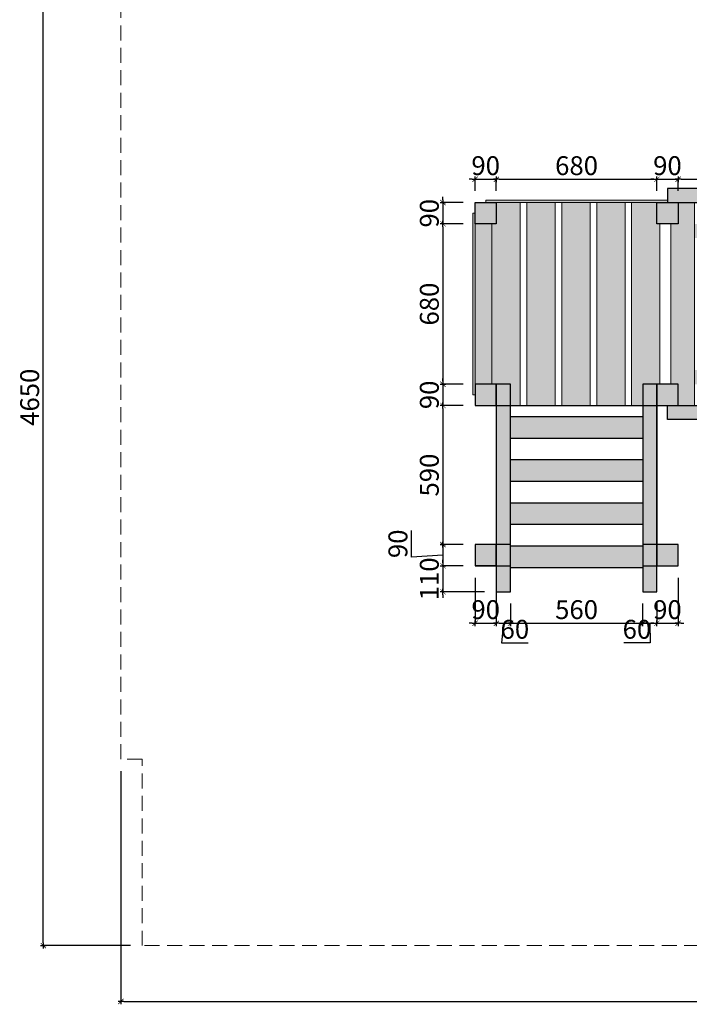
# Model space of a CAD drawing. Units: millimetres. Extents: x 1356 to 8017, y 1051 to 17271.
# Drawn here: x 1356 to 4192, y 8759 to 12934 of the extents above; entities that cross this region are included whole.
import ezdxf

# ---------------------------------------------------------------- set-up
doc = ezdxf.new("R2010")
doc.units = ezdxf.units.MM
doc.linetypes.add('DASHED2', pattern=[9.525, 6.35, -3.175])
for name, color, linetype, lineweight in [('belki', 12, 'Continuous', 30), ('deski', 74, 'Continuous', 20), ('plast', 130, 'Continuous', 20), ('strefa ochronna', 30, 'DASHED2', 20)]:
    doc.layers.add(name, color=color, linetype=linetype, lineweight=lineweight)
doc.layers.add('wym', color=1, linetype='Continuous')
doc.styles.add('tkd_txt0', font='simplex.shx', dxfattribs={"width": 0.75})
doc.dimstyles.new('tkd_1-25mm[mm]', dxfattribs={"dimtxt": 50, "dimasz": 12.5, "dimexe": 0, "dimexo": 50, "dimgap": 7.5, "dimtad": 1, "dimdec": 1, "dimrnd": 0.5, "dimtxsty": 'tkd_txt0', "dimblk": 'tkd_dim_arrow', "dimblk1": 'tkd_dim_arrow', "dimblk2": 'tkd_dim_arrow', "dimcen": 2.5, "dimclrd": 1, "dimclrt": 7, "dimadec": 0, "dimazin": 0, "dimtfac": 1, "dimtix": 1, "dimtmove": 1, "dimatfit": 3, "dimfxl": 1, "dimtvp": 0.02, "dimarcsym": 0})

# ---------------------------------------------------------------- blocks, each defined once
blk = doc.blocks.new('tkd_dim_arrow')
for p, q in [((-1, 0), (1, 0)), ((0, -1), (0, 1))]:
    blk.add_line(p, q)
at = {"const_width": 0.2}
blk.add_lwpolyline([(-0.9, -0.9), (0.9, 0.9)], dxfattribs=at)
blk = doc.blocks.new('*D4')
at = {"layer": 'Defpoints', "color": 0}
for p in [(1784.9, 9798), (8004.8, 9798), (8004.8, 8771.6)]:
    blk.add_point(p, dxfattribs=at)
at = {"layer": 'wym', "color": 0, "lineweight": -2}
for p, q in [((1784.9, 9748), (1784.9, 8771.6)), ((8004.8, 9748), (8004.8, 8771.6))]:
    blk.add_line(p, q, dxfattribs=at)
at = {"layer": 'wym', "color": 1, "lineweight": -2}
blk.add_line((1797.4, 8771.6), (7992.3, 8771.6), dxfattribs=at)
at = {"layer": 'wym', "color": 1, "lineweight": -2, "xscale": 12.5, "yscale": 12.5, "zscale": 12.5, "rotation": 180}
blk.add_blockref('tkd_dim_arrow', (1784.9, 8771.6), dxfattribs=at)
at = {"layer": 'wym', "color": 1, "lineweight": -2, "xscale": 12.5, "yscale": 12.5, "zscale": 12.5}
blk.add_blockref('tkd_dim_arrow', (8004.8, 8771.6), dxfattribs=at)
at = {"layer": 'wym', "color": 7, "insert": (4894.9, 8819.1), "char_height": 80, "attachment_point": 5, "style": 'tkd_txt0'}
blk.add_mtext('6220', dxfattribs=at)
blk = doc.blocks.new('*D5')
at = {"layer": 'Defpoints', "color": 0}
for p in [(1455.9, 13658), (1874.9, 13658), (1874.9, 9007.8)]:
    blk.add_point(p, dxfattribs=at)
at = {"layer": 'wym', "color": 0, "lineweight": -2}
for p, q in [((1824.9, 13658), (1455.9, 13658)), ((1824.9, 9007.8), (1455.9, 9007.8))]:
    blk.add_line(p, q, dxfattribs=at)
at = {"layer": 'wym', "color": 1, "lineweight": -2}
blk.add_line((1455.9, 9020.3), (1455.9, 13645.5), dxfattribs=at)
at = {"layer": 'wym', "color": 1, "lineweight": -2, "xscale": 12.5, "yscale": 12.5, "zscale": 12.5}
for p, rotation in [((1455.9, 13658), 90), ((1455.9, 9007.8), 270)]:
    blk.add_blockref('tkd_dim_arrow', p, dxfattribs=dict(at, rotation=rotation))
at = {"layer": 'wym', "color": 7, "insert": (1408.4, 11332.9), "char_height": 80, "attachment_point": 5, "rotation": 90, "style": 'tkd_txt0'}
blk.add_mtext('4650', dxfattribs=at)
blk = doc.blocks.new('*D7')
at = {"layer": 'Defpoints', "color": 0}
for p in [(3374.9, 12257), (3284.9, 12158), (3374.9, 12158)]:
    blk.add_point(p, dxfattribs=at)
at = {"layer": 'wym', "color": 1, "lineweight": -2}
for p, q in [((3272.4, 12257), (3259.9, 12257)), ((3284.9, 12257), (3374.9, 12257)), ((3387.4, 12257), (3399.9, 12257))]:
    blk.add_line(p, q, dxfattribs=at)
at = {"layer": 'wym', "color": 0, "lineweight": -2}
for p, q in [((3284.9, 12208), (3284.9, 12257)), ((3374.9, 12208), (3374.9, 12257))]:
    blk.add_line(p, q, dxfattribs=at)
at = {"layer": 'wym', "color": 1, "lineweight": -2, "xscale": 12.5, "yscale": 12.5, "zscale": 12.5}
blk.add_blockref('tkd_dim_arrow', (3284.9, 12257), dxfattribs=at)
at = {"layer": 'wym', "color": 1, "lineweight": -2, "xscale": 12.5, "yscale": 12.5, "zscale": 12.5, "rotation": 180}
blk.add_blockref('tkd_dim_arrow', (3374.9, 12257), dxfattribs=at)
at = {"layer": 'wym', "color": 7, "insert": (3329.9, 12304.5), "char_height": 80, "attachment_point": 5, "style": 'tkd_txt0'}
blk.add_mtext('90', dxfattribs=at)
blk = doc.blocks.new('*D8')
at = {"layer": 'Defpoints', "color": 0}
for p in [(4054.9, 12257), (3374.9, 12158), (4054.9, 12158)]:
    blk.add_point(p, dxfattribs=at)
at = {"layer": 'wym', "color": 0, "lineweight": -2}
for p, q in [((3374.9, 12208), (3374.9, 12257)), ((4054.9, 12208), (4054.9, 12257))]:
    blk.add_line(p, q, dxfattribs=at)
at = {"layer": 'wym', "color": 1, "lineweight": -2}
blk.add_line((3387.4, 12257), (4042.4, 12257), dxfattribs=at)
at = {"layer": 'wym', "color": 1, "lineweight": -2, "xscale": 12.5, "yscale": 12.5, "zscale": 12.5}
for p, rotation in [((3374.9, 12257), 179.9999999996943), ((4054.9, 12257), 359.9999999996942)]:
    blk.add_blockref('tkd_dim_arrow', p, dxfattribs=dict(at, rotation=rotation))
at = {"layer": 'wym', "color": 7, "insert": (3714.9, 12304.5), "char_height": 80, "attachment_point": 5, "style": 'tkd_txt0'}
blk.add_mtext('680', dxfattribs=at)
blk = doc.blocks.new('*D9')
at = {"layer": 'Defpoints', "color": 0}
for p in [(4144.9, 12257), (4054.9, 12158), (4144.9, 12158)]:
    blk.add_point(p, dxfattribs=at)
at = {"layer": 'wym', "color": 1, "lineweight": -2}
for p, q in [((4042.4, 12257), (4029.9, 12257)), ((4054.9, 12257), (4144.9, 12257)), ((4157.4, 12257), (4169.9, 12257))]:
    blk.add_line(p, q, dxfattribs=at)
at = {"layer": 'wym', "color": 0, "lineweight": -2}
for p, q in [((4054.9, 12208), (4054.9, 12257)), ((4144.9, 12208), (4144.9, 12257))]:
    blk.add_line(p, q, dxfattribs=at)
at = {"layer": 'wym', "color": 1, "lineweight": -2, "xscale": 12.5, "yscale": 12.5, "zscale": 12.5}
for p, rotation in [((4054.9, 12257), 359.9999999996942), ((4144.9, 12257), 179.9999999996943)]:
    blk.add_blockref('tkd_dim_arrow', p, dxfattribs=dict(at, rotation=rotation))
at = {"layer": 'wym', "color": 7, "insert": (4099.9, 12304.5), "char_height": 80, "attachment_point": 5, "style": 'tkd_txt0'}
blk.add_mtext('90', dxfattribs=at)
blk = doc.blocks.new('*D10')
at = {"layer": 'Defpoints', "color": 0}
for p in [(5644.9, 12257), (4144.9, 12158), (5644.9, 12158)]:
    blk.add_point(p, dxfattribs=at)
at = {"layer": 'wym', "color": 0, "lineweight": -2}
for p, q in [((4144.9, 12208), (4144.9, 12257)), ((5644.9, 12208), (5644.9, 12257))]:
    blk.add_line(p, q, dxfattribs=at)
at = {"layer": 'wym', "color": 1, "lineweight": -2}
blk.add_line((4157.4, 12257), (5632.4, 12257), dxfattribs=at)
at = {"layer": 'wym', "color": 1, "lineweight": -2, "xscale": 12.5, "yscale": 12.5, "zscale": 12.5}
for p, rotation in [((4144.9, 12257), 179.9999999996943), ((5644.9, 12257), 359.9999999996942)]:
    blk.add_blockref('tkd_dim_arrow', p, dxfattribs=dict(at, rotation=rotation))
at = {"layer": 'wym', "color": 7, "insert": (4894.9, 12304.5), "char_height": 80, "attachment_point": 5, "style": 'tkd_txt0'}
blk.add_mtext('1500', dxfattribs=at)
blk = doc.blocks.new('*D18')
at = {"layer": 'Defpoints', "color": 0}
for p in [(3284.9, 10618), (3374.9, 10618), (3374.9, 10374.6)]:
    blk.add_point(p, dxfattribs=at)
at = {"layer": 'wym', "color": 0, "lineweight": -2}
for p, q in [((3284.9, 10568), (3284.9, 10374.6)), ((3374.9, 10568), (3374.9, 10374.6))]:
    blk.add_line(p, q, dxfattribs=at)
at = {"layer": 'wym', "color": 1, "lineweight": -2}
for p, q in [((3272.4, 10374.6), (3259.9, 10374.6)), ((3284.9, 10374.6), (3374.9, 10374.6)), ((3387.4, 10374.6), (3399.9, 10374.6))]:
    blk.add_line(p, q, dxfattribs=at)
at = {"layer": 'wym', "color": 1, "lineweight": -2, "xscale": 12.5, "yscale": 12.5, "zscale": 12.5}
blk.add_blockref('tkd_dim_arrow', (3284.9, 10374.6), dxfattribs=at)
at = {"layer": 'wym', "color": 1, "lineweight": -2, "xscale": 12.5, "yscale": 12.5, "zscale": 12.5, "rotation": 180}
blk.add_blockref('tkd_dim_arrow', (3374.9, 10374.6), dxfattribs=at)
at = {"layer": 'wym', "color": 7, "insert": (3329.9, 10422.1), "char_height": 80, "attachment_point": 5, "style": 'tkd_txt0'}
blk.add_mtext('90', dxfattribs=at)
blk = doc.blocks.new('*D19')
at = {"layer": 'Defpoints', "color": 0}
for p in [(3374.9, 10618), (3434.9, 10507.8), (3434.9, 10374.6)]:
    blk.add_point(p, dxfattribs=at)
at = {"layer": 'wym', "color": 0, "lineweight": -2}
for p, q in [((3374.9, 10568), (3374.9, 10374.6)), ((3434.9, 10457.8), (3434.9, 10374.6))]:
    blk.add_line(p, q, dxfattribs=at)
at = {"layer": 'wym', "color": 1, "lineweight": -2}
for p, q in [((3387.4, 10374.6), (3422.4, 10374.6)), ((3404.9, 10374.6), (3397.4, 10291.3)), ((3397.4, 10291.3), (3509.6, 10291.3))]:
    blk.add_line(p, q, dxfattribs=at)
at = {"layer": 'wym', "color": 1, "lineweight": -2, "xscale": 12.5, "yscale": 12.5, "zscale": 12.5, "rotation": 180}
blk.add_blockref('tkd_dim_arrow', (3374.9, 10374.6), dxfattribs=at)
at = {"layer": 'wym', "color": 1, "lineweight": -2, "xscale": 12.5, "yscale": 12.5, "zscale": 12.5}
blk.add_blockref('tkd_dim_arrow', (3434.9, 10374.6), dxfattribs=at)
at = {"layer": 'wym', "color": 7, "insert": (3453.5, 10338.8), "char_height": 80, "attachment_point": 5, "style": 'tkd_txt0'}
blk.add_mtext('60', dxfattribs=at)
blk = doc.blocks.new('*D20')
at = {"layer": 'Defpoints', "color": 0}
for p in [(3434.9, 10507.8), (3994.9, 10507.8), (3994.9, 10374.6)]:
    blk.add_point(p, dxfattribs=at)
at = {"layer": 'wym', "color": 0, "lineweight": -2}
for p, q in [((3434.9, 10457.8), (3434.9, 10374.6)), ((3994.9, 10457.8), (3994.9, 10374.6))]:
    blk.add_line(p, q, dxfattribs=at)
at = {"layer": 'wym', "color": 1, "lineweight": -2}
blk.add_line((3447.4, 10374.6), (3982.4, 10374.6), dxfattribs=at)
at = {"layer": 'wym', "color": 1, "lineweight": -2, "xscale": 12.5, "yscale": 12.5, "zscale": 12.5, "rotation": 180}
blk.add_blockref('tkd_dim_arrow', (3434.9, 10374.6), dxfattribs=at)
at = {"layer": 'wym', "color": 1, "lineweight": -2, "xscale": 12.5, "yscale": 12.5, "zscale": 12.5}
blk.add_blockref('tkd_dim_arrow', (3994.9, 10374.6), dxfattribs=at)
at = {"layer": 'wym', "color": 7, "insert": (3714.9, 10422.1), "char_height": 80, "attachment_point": 5, "style": 'tkd_txt0'}
blk.add_mtext('560', dxfattribs=at)
blk = doc.blocks.new('*D21')
at = {"layer": 'Defpoints', "color": 0}
for p in [(3994.9, 10507.8), (4054.9, 10507.8), (4054.9, 10374.6)]:
    blk.add_point(p, dxfattribs=at)
at = {"layer": 'wym', "color": 0, "lineweight": -2}
for p, q in [((3994.9, 10457.8), (3994.9, 10374.6)), ((4054.9, 10457.8), (4054.9, 10374.6))]:
    blk.add_line(p, q, dxfattribs=at)
at = {"layer": 'wym', "color": 1, "lineweight": -2}
for p, q in [((4007.4, 10374.6), (4042.4, 10374.6)), ((4024.9, 10374.6), (4026.7, 10291.3)), ((4026.7, 10291.3), (3914.5, 10291.3))]:
    blk.add_line(p, q, dxfattribs=at)
at = {"layer": 'wym', "color": 1, "lineweight": -2, "xscale": 12.5, "yscale": 12.5, "zscale": 12.5, "rotation": 180}
blk.add_blockref('tkd_dim_arrow', (3994.9, 10374.6), dxfattribs=at)
at = {"layer": 'wym', "color": 1, "lineweight": -2, "xscale": 12.5, "yscale": 12.5, "zscale": 12.5}
blk.add_blockref('tkd_dim_arrow', (4054.9, 10374.6), dxfattribs=at)
at = {"layer": 'wym', "color": 7, "insert": (3970.6, 10338.8), "char_height": 80, "attachment_point": 5, "style": 'tkd_txt0'}
blk.add_mtext('60', dxfattribs=at)
blk = doc.blocks.new('*D22')
at = {"layer": 'Defpoints', "color": 0}
for p in [(4144.9, 10618), (4054.9, 10507.8), (4144.9, 10374.6)]:
    blk.add_point(p, dxfattribs=at)
at = {"layer": 'wym', "color": 0, "lineweight": -2}
for p, q in [((4144.9, 10568), (4144.9, 10374.6)), ((4054.9, 10457.8), (4054.9, 10374.6))]:
    blk.add_line(p, q, dxfattribs=at)
at = {"layer": 'wym', "color": 1, "lineweight": -2}
for p, q in [((4042.4, 10374.6), (4029.9, 10374.6)), ((4054.9, 10374.6), (4144.9, 10374.6)), ((4157.4, 10374.6), (4169.9, 10374.6))]:
    blk.add_line(p, q, dxfattribs=at)
at = {"layer": 'wym', "color": 1, "lineweight": -2, "xscale": 12.5, "yscale": 12.5, "zscale": 12.5}
blk.add_blockref('tkd_dim_arrow', (4054.9, 10374.6), dxfattribs=at)
at = {"layer": 'wym', "color": 1, "lineweight": -2, "xscale": 12.5, "yscale": 12.5, "zscale": 12.5, "rotation": 180}
blk.add_blockref('tkd_dim_arrow', (4144.9, 10374.6), dxfattribs=at)
at = {"layer": 'wym', "color": 7, "insert": (4099.9, 10422.1), "char_height": 80, "attachment_point": 5, "style": 'tkd_txt0'}
blk.add_mtext('90', dxfattribs=at)
blk = doc.blocks.new('*D28')
at = {"layer": 'Defpoints', "color": 0}
for p in [(3284.9, 12158), (3149, 12068), (3284.9, 12068)]:
    blk.add_point(p, dxfattribs=at)
at = {"layer": 'wym', "color": 1, "lineweight": -2}
for p, q in [((3149, 12170.5), (3149, 12183)), ((3149, 12158), (3149, 12068)), ((3149, 12055.5), (3149, 12043))]:
    blk.add_line(p, q, dxfattribs=at)
at = {"layer": 'wym', "color": 0, "lineweight": -2}
for p, q in [((3234.9, 12158), (3149, 12158)), ((3234.9, 12068), (3149, 12068))]:
    blk.add_line(p, q, dxfattribs=at)
at = {"layer": 'wym', "color": 1, "lineweight": -2, "xscale": 12.5, "yscale": 12.5, "zscale": 12.5}
for p, rotation in [((3149, 12158), 270), ((3149, 12068), 90)]:
    blk.add_blockref('tkd_dim_arrow', p, dxfattribs=dict(at, rotation=rotation))
at = {"layer": 'wym', "color": 7, "insert": (3101.5, 12113), "char_height": 80, "attachment_point": 5, "rotation": 90, "style": 'tkd_txt0'}
blk.add_mtext('90', dxfattribs=at)
blk = doc.blocks.new('*D29')
at = {"layer": 'Defpoints', "color": 0}
for p in [(3284.9, 12068), (3149, 11388), (3284.9, 11388)]:
    blk.add_point(p, dxfattribs=at)
at = {"layer": 'wym', "color": 0, "lineweight": -2}
for p, q in [((3234.9, 12068), (3149, 12068)), ((3234.9, 11388), (3149, 11388))]:
    blk.add_line(p, q, dxfattribs=at)
at = {"layer": 'wym', "color": 1, "lineweight": -2}
blk.add_line((3149, 12055.5), (3149, 11400.5), dxfattribs=at)
at = {"layer": 'wym', "color": 1, "lineweight": -2, "xscale": 12.5, "yscale": 12.5, "zscale": 12.5}
for p, rotation in [((3149, 12068), 90), ((3149, 11388), 270)]:
    blk.add_blockref('tkd_dim_arrow', p, dxfattribs=dict(at, rotation=rotation))
at = {"layer": 'wym', "color": 7, "insert": (3101.5, 11728), "char_height": 80, "attachment_point": 5, "rotation": 90, "style": 'tkd_txt0'}
blk.add_mtext('680', dxfattribs=at)
blk = doc.blocks.new('*D30')
at = {"layer": 'Defpoints', "color": 0}
for p in [(3284.9, 11388), (3149, 11298), (3284.9, 11298)]:
    blk.add_point(p, dxfattribs=at)
at = {"layer": 'wym', "color": 1, "lineweight": -2}
for p, q in [((3149, 11400.5), (3149, 11413)), ((3149, 11388), (3149, 11298)), ((3149, 11285.5), (3149, 11273))]:
    blk.add_line(p, q, dxfattribs=at)
at = {"layer": 'wym', "color": 0, "lineweight": -2}
for p, q in [((3234.9, 11388), (3149, 11388)), ((3234.9, 11298), (3149, 11298))]:
    blk.add_line(p, q, dxfattribs=at)
at = {"layer": 'wym', "color": 1, "lineweight": -2, "xscale": 12.5, "yscale": 12.5, "zscale": 12.5}
for p, rotation in [((3149, 11388), 270), ((3149, 11298), 90)]:
    blk.add_blockref('tkd_dim_arrow', p, dxfattribs=dict(at, rotation=rotation))
at = {"layer": 'wym', "color": 7, "insert": (3101.5, 11343), "char_height": 80, "attachment_point": 5, "rotation": 90, "style": 'tkd_txt0'}
blk.add_mtext('90', dxfattribs=at)
blk = doc.blocks.new('*D31')
at = {"layer": 'Defpoints', "color": 0}
for p in [(3284.9, 11298), (3149, 10708), (3284.9, 10708)]:
    blk.add_point(p, dxfattribs=at)
at = {"layer": 'wym', "color": 0, "lineweight": -2}
for p, q in [((3234.9, 11298), (3149, 11298)), ((3234.9, 10708), (3149, 10708))]:
    blk.add_line(p, q, dxfattribs=at)
at = {"layer": 'wym', "color": 1, "lineweight": -2}
blk.add_line((3149, 11285.5), (3149, 10720.5), dxfattribs=at)
at = {"layer": 'wym', "color": 1, "lineweight": -2, "xscale": 12.5, "yscale": 12.5, "zscale": 12.5}
for p, rotation in [((3149, 11298), 90), ((3149, 10708), 270)]:
    blk.add_blockref('tkd_dim_arrow', p, dxfattribs=dict(at, rotation=rotation))
at = {"layer": 'wym', "color": 7, "insert": (3101.5, 11003), "char_height": 80, "attachment_point": 5, "rotation": 90, "style": 'tkd_txt0'}
blk.add_mtext('590', dxfattribs=at)
blk = doc.blocks.new('*D32')
at = {"layer": 'Defpoints', "color": 0}
for p in [(3284.9, 10708), (3149, 10618), (3284.9, 10618)]:
    blk.add_point(p, dxfattribs=at)
at = {"layer": 'wym', "color": 1, "lineweight": -2}
for p, q in [((3015.9, 10655.5), (3015.9, 10767.7)), ((3149, 10695.5), (3149, 10630.5)), ((3149, 10663), (3015.9, 10655.5))]:
    blk.add_line(p, q, dxfattribs=at)
at = {"layer": 'wym', "color": 0, "lineweight": -2}
for p, q in [((3234.9, 10708), (3149, 10708)), ((3234.9, 10618), (3149, 10618))]:
    blk.add_line(p, q, dxfattribs=at)
at = {"layer": 'wym', "color": 1, "lineweight": -2, "xscale": 12.5, "yscale": 12.5, "zscale": 12.5}
for p, rotation in [((3149, 10708), 90), ((3149, 10618), 270)]:
    blk.add_blockref('tkd_dim_arrow', p, dxfattribs=dict(at, rotation=rotation))
at = {"layer": 'wym', "color": 7, "insert": (2968.4, 10711.6), "char_height": 80, "attachment_point": 5, "rotation": 90, "style": 'tkd_txt0'}
blk.add_mtext('90', dxfattribs=at)
blk = doc.blocks.new('*D33')
at = {"layer": 'Defpoints', "color": 0}
for p in [(3284.9, 10618), (3149, 10507.8), (3374.9, 10507.8)]:
    blk.add_point(p, dxfattribs=at)
at = {"layer": 'wym', "color": 1, "lineweight": -2}
for p, q in [((3149, 10630.5), (3149, 10643)), ((3149, 10618), (3149, 10507.8)), ((3149, 10495.3), (3149, 10482.8))]:
    blk.add_line(p, q, dxfattribs=at)
at = {"layer": 'wym', "color": 0, "lineweight": -2}
for p, q in [((3234.9, 10618), (3149, 10618)), ((3324.9, 10507.8), (3149, 10507.8))]:
    blk.add_line(p, q, dxfattribs=at)
at = {"layer": 'wym', "color": 1, "lineweight": -2, "xscale": 12.5, "yscale": 12.5, "zscale": 12.5}
for p, rotation in [((3149, 10618), 270), ((3149, 10507.8), 90)]:
    blk.add_blockref('tkd_dim_arrow', p, dxfattribs=dict(at, rotation=rotation))
at = {"layer": 'wym', "color": 7, "insert": (3101.5, 10562.9), "char_height": 80, "attachment_point": 5, "rotation": 90, "style": 'tkd_txt0'}
blk.add_mtext('110', dxfattribs=at)

msp = doc.modelspace()

# ---------------------------------------------------------------- hatches: boundary and pattern name
at = {"layer": 'belki'}
h = msp.add_hatch(color=256, dxfattribs=at)
h.paths.add_polyline_path([(3374.94, 12158.02), (3284.94, 12158.02), (3284.94, 12068.02), (3374.94, 12068.02)])
h.paths.add_polyline_path([(4144.94, 12158.02), (4099.94, 12158.02), (4054.94, 12158.02), (4054.94, 12068.02), (4144.94, 12068.02)])
h.paths.add_polyline_path([(5689.94, 12218.02), (4099.94, 12218.02), (4099.94, 12158.02), (5689.94, 12158.02)])
h.paths.add_polyline_path([(4340.02, 12158.02), (4250.02, 12158.02), (4250.02, 11298.02), (4340.02, 11298.02)])
h.paths.add_polyline_path([(3374.94, 11388.02), (3284.94, 11388.02), (3284.94, 11298.02), (3374.94, 11298.02)])
h.paths.add_polyline_path([(3434.94, 11388.02), (3374.94, 11388.02), (3374.94, 11298.02), (3434.94, 11298.02)])
h.paths.add_polyline_path([(4054.94, 11388.02), (3994.94, 11388.02), (3994.94, 11298.02), (4054.94, 11298.02)])
h.paths.add_polyline_path([(3994.94, 11251.07), (3434.94, 11251.07), (3434.94, 11159.7), (3994.94, 11159.7)])
h.paths.add_polyline_path([(3994.94, 11068.33), (3434.94, 11068.33), (3434.94, 10976.97), (3994.94, 10976.97)])
h.paths.add_polyline_path([(3994.94, 10885.6), (3434.94, 10885.6), (3434.94, 10794.23), (3994.94, 10794.23)])
h.paths.add_polyline_path([(3994.94, 10702.86), (3434.94, 10702.86), (3434.94, 10611.49), (3994.94, 10611.49)])
h.paths.add_polyline_path([(4054.94, 10708.02), (3994.94, 10708.02), (3994.94, 10618.02), (4054.94, 10618.02)])
h.paths.add_polyline_path([(4054.94, 11298.02), (3994.94, 11298.02), (3994.94, 10708.02), (4054.94, 10708.02)])
h.paths.add_polyline_path([(4144.94, 10708.02), (4054.94, 10708.02), (4054.94, 10618.02), (4144.94, 10618.02)])
h.paths.add_polyline_path([(4054.94, 10618.02), (3994.94, 10618.02), (3994.94, 10507.77), (4054.94, 10507.77)])
h.paths.add_polyline_path([(3434.94, 10618.02), (3374.94, 10618.02), (3374.94, 10507.77), (3434.94, 10507.77)])
h.paths.add_polyline_path([(3434.94, 10708.02), (3374.94, 10708.02), (3374.94, 10618.02), (3434.94, 10618.02)])
h.paths.add_polyline_path([(3374.94, 10708.02), (3284.94, 10708.02), (3284.94, 10618.02), (3374.94, 10618.02)])
h.paths.add_polyline_path([(3434.94, 11298.02), (3374.94, 11298.02), (3374.94, 10708.02), (3434.94, 10708.02)])
h.paths.add_polyline_path([(5689.94, 11298.02), (5644.94, 11298.02), (4099.94, 11298.02), (4099.94, 11238.02), (5689.94, 11238.02)])
h.paths.add_polyline_path([(4144.94, 11388.02), (4054.94, 11388.02), (4054.94, 11298.02), (4084.94, 11298.02), (4144.94, 11298.02)])
h.paths.add_polyline_path([(4242.94, 11448.02), (4214.94, 11448.02), (4214.94, 11388.02), (4242.94, 11388.02)])
h.paths.add_polyline_path([(4390.94, 11448.02), (4362.94, 11448.02), (4362.94, 11388.02), (4390.94, 11388.02)])
h.paths.add_polyline_path([(4538.94, 11448.02), (4510.94, 11448.02), (4510.94, 11388.02), (4538.94, 11388.02)])
h.paths.add_polyline_path([(4686.94, 11448.02), (4658.94, 11448.02), (4658.94, 11388.02), (4686.94, 11388.02)])
h.paths.add_polyline_path([(4640.02, 12158.02), (4550.02, 12158.02), (4550.02, 11298.02), (4640.02, 11298.02)])
h.paths.add_polyline_path([(4834.94, 11448.02), (4806.94, 11448.02), (4806.94, 11388.02), (4834.94, 11388.02)])
h.paths.add_polyline_path([(4940.02, 12158.02), (4850.02, 12158.02), (4850.02, 11298.02), (4940.02, 11298.02)])
h.paths.add_polyline_path([(4982.94, 11448.02), (4954.94, 11448.02), (4954.94, 11388.02), (4982.94, 11388.02)])
h.paths.add_polyline_path([(5130.94, 11448.02), (5102.94, 11448.02), (5102.94, 11388.02), (5130.94, 11388.02)])
h.paths.add_polyline_path([(5240.02, 12158.02), (5150.02, 12158.02), (5150.02, 11298.02), (5240.02, 11298.02)])
h.paths.add_polyline_path([(5278.94, 11448.02), (5250.94, 11448.02), (5250.94, 11388.02), (5278.94, 11388.02)])
h.paths.add_polyline_path([(5426.94, 11448.02), (5398.94, 11448.02), (5398.94, 11388.02), (5426.94, 11388.02)])
h.paths.add_polyline_path([(5540.02, 12158.02), (5450.02, 12158.02), (5450.02, 11298.02), (5540.02, 11298.02)])
h.paths.add_polyline_path([(5574.94, 11448.02), (5546.94, 11448.02), (5546.94, 11388.02), (5574.94, 11388.02)])
h.paths.add_polyline_path([(5734.79, 11388.02), (5644.94, 11388.02), (5644.94, 11298.02), (5734.79, 11298.02)])
h.paths.add_polyline_path([(5716.11, 11448.02), (5694.94, 11448.02), (5694.94, 11388.02), (5716.11, 11388.02)])
h.paths.add_polyline_path([(5794.94, 11329.52), (5794.94, 11343.02), (5734.94, 11343.02), (5734.94, 11298.02), (5734.79, 11298.02), (5734.79, 10708.02), (5794.79, 10708.02), (5794.79, 11329.52)])
h.paths.add_polyline_path([(5794.79, 10708.02), (5734.79, 10708.02), (5734.79, 10618.02), (5794.79, 10618.02)])
h.paths.add_polyline_path([(5734.79, 10708.02), (5644.79, 10708.02), (5644.79, 10618.02), (5734.79, 10618.02)])
h.paths.add_polyline_path([(5794.79, 10618.02), (5734.79, 10618.02), (5734.79, 10507.77), (5794.79, 10507.77)])
h.paths.add_polyline_path([(6414.79, 10618.02), (6354.79, 10618.02), (6354.79, 10507.77), (6414.79, 10507.77)])
h.paths.add_polyline_path([(6414.79, 10708.02), (6354.79, 10708.02), (6354.79, 10618.02), (6414.79, 10618.02)])
h.paths.add_polyline_path([(6504.79, 10708.02), (6414.79, 10708.02), (6414.79, 10618.02), (6504.79, 10618.02)])
h.paths.add_polyline_path([(6414.79, 11298.02), (6414.64, 11298.02), (6414.64, 11343.02), (6354.79, 11343.02), (6354.79, 11329.52), (6354.79, 10708.02), (6414.79, 10708.02)])
h.paths.add_polyline_path([(6504.64, 11388.02), (6414.79, 11388.02), (6414.79, 11298.02), (6504.64, 11298.02)])
h.paths.add_polyline_path([(6504.79, 12158.02), (6414.79, 12158.02), (6414.79, 12068.02), (6504.79, 12068.02)])
h.paths.add_polyline_path([(5734.94, 12158.02), (5644.94, 12158.02), (5644.94, 12068.02), (5734.94, 12068.02)])
h.paths.add_polyline_path([(5716.11, 12068.02), (5694.94, 12068.02), (5694.94, 12008.02), (5716.11, 12008.02)])
h.paths.add_polyline_path([(5574.94, 12068.02), (5546.94, 12068.02), (5546.94, 12008.02), (5574.94, 12008.02)])
h.paths.add_polyline_path([(5426.94, 12068.02), (5398.94, 12068.02), (5398.94, 12008.02), (5426.94, 12008.02)])
h.paths.add_polyline_path([(5278.94, 12068.02), (5250.94, 12068.02), (5250.94, 12008.02), (5278.94, 12008.02)])
h.paths.add_polyline_path([(5130.94, 12068.02), (5102.94, 12068.02), (5102.94, 12008.02), (5130.94, 12008.02)])
h.paths.add_polyline_path([(4982.94, 12068.02), (4954.94, 12068.02), (4954.94, 12008.02), (4982.94, 12008.02)])
h.paths.add_polyline_path([(4834.94, 12068.02), (4806.94, 12068.02), (4806.94, 12008.02), (4834.94, 12008.02)])
h.paths.add_polyline_path([(4686.94, 12068.02), (4658.94, 12068.02), (4658.94, 12008.02), (4686.94, 12008.02)])
h.paths.add_polyline_path([(4538.94, 12068.02), (4510.94, 12068.02), (4510.94, 12008.02), (4538.94, 12008.02)])
h.paths.add_polyline_path([(4390.94, 12068.02), (4362.94, 12068.02), (4362.94, 12008.02), (4390.94, 12008.02)])
h.paths.add_polyline_path([(4242.94, 12068.02), (4214.94, 12068.02), (4214.94, 12008.02), (4242.94, 12008.02)])
at = {"layer": 'deski'}
h = msp.add_hatch(color=256, dxfattribs=at)
h.paths.add_polyline_path([(3356.11, 12068.02), (3284.94, 12068.02), (3284.94, 11388.02), (3356.11, 11388.02)])
h.paths.add_polyline_path([(3476.11, 12158.02), (3374.94, 12158.02), (3374.94, 12068.02), (3356.11, 12068.02), (3356.11, 11388.02), (3374.94, 11388.02), (3434.94, 11388.02), (3434.94, 11298.02), (3476.11, 11298.02)])
h.paths.add_polyline_path([(3624.11, 12158.02), (3504.11, 12158.02), (3504.11, 11298.02), (3624.11, 11298.02)])
h.paths.add_polyline_path([(3772.11, 12158.02), (3652.11, 12158.02), (3652.11, 11298.02), (3772.11, 11298.02)])
h.paths.add_polyline_path([(3920.11, 12158.02), (3800.11, 12158.02), (3800.11, 11298.02), (3920.11, 11298.02)])
h.paths.add_polyline_path([(4068.11, 12068.02), (4054.94, 12068.02), (4054.94, 12158.02), (3948.11, 12158.02), (3948.11, 11298.02), (3994.94, 11298.02), (3994.94, 11388.02), (4054.94, 11388.02), (4068.11, 11388.02)])
h.paths.add_polyline_path([(4214.94, 12068.02), (4214.94, 12158.02), (4144.94, 12158.02), (4144.94, 12068.02), (4114.94, 12068.02), (4114.94, 11388.02), (4144.94, 11388.02), (4144.94, 11298.02), (4214.94, 11298.02)])
h.paths.add_polyline_path([(4250.02, 12158.02), (4242.94, 12158.02), (4242.94, 11298.02), (4250.02, 11298.02)])
h.paths.add_polyline_path([(4362.94, 12158.02), (4340.02, 12158.02), (4340.02, 11298.02), (4362.94, 11298.02)])
h.paths.add_polyline_path([(4510.94, 12158.02), (4390.94, 12158.02), (4390.94, 11298.02), (4510.94, 11298.02)])
h.paths.add_polyline_path([(4550.02, 12158.02), (4538.94, 12158.02), (4538.94, 11298.02), (4550.02, 11298.02)])
h.paths.add_polyline_path([(4658.94, 12158.02), (4640.02, 12158.02), (4640.02, 11298.02), (4658.94, 11298.02)])
h.paths.add_polyline_path([(4806.94, 12158.02), (4686.94, 12158.02), (4686.94, 11298.02), (4806.94, 11298.02)])
h.paths.add_polyline_path([(4850.02, 12158.02), (4834.94, 12158.02), (4834.94, 11298.02), (4850.02, 11298.02)])
h.paths.add_polyline_path([(4954.94, 12158.02), (4940.02, 12158.02), (4940.02, 11298.02), (4954.94, 11298.02)])
h.paths.add_polyline_path([(5102.94, 12158.02), (4982.94, 12158.02), (4982.94, 11298.02), (5102.94, 11298.02)])
h.paths.add_polyline_path([(5150.02, 12158.02), (5130.94, 12158.02), (5130.94, 11298.02), (5150.02, 11298.02)])
h.paths.add_polyline_path([(5250.94, 12158.02), (5240.02, 12158.02), (5240.02, 11298.02), (5250.94, 11298.02)])
h.paths.add_polyline_path([(5398.94, 12158.02), (5278.94, 12158.02), (5278.94, 11298.02), (5398.94, 11298.02)])
h.paths.add_polyline_path([(5450.02, 12158.02), (5426.94, 12158.02), (5426.94, 11298.02), (5450.02, 11298.02)])
h.paths.add_polyline_path([(5546.94, 12158.02), (5540.02, 12158.02), (5540.02, 11298.02), (5546.94, 11298.02)])
h.paths.add_polyline_path([(5644.94, 12158.02), (5574.94, 12158.02), (5574.94, 11298.02), (5644.94, 11298.02)])
h.paths.add_polyline_path([(5694.94, 12008.02), (5694.94, 12068.02), (5644.94, 12068.02), (5644.94, 11778.02), (5694.94, 11778.02)])
h.paths.add_polyline_path([(5694.94, 11778.02), (5644.94, 11778.02), (5644.94, 11388.02), (5694.94, 11388.02)])
h.paths.add_polyline_path([(5836.11, 11778.02), (5716.11, 11778.02), (5716.11, 11388.02), (5734.94, 11388.02), (5734.94, 11298.02), (5836.11, 11298.02)])
h.paths.add_polyline_path([(5836.11, 12158.02), (5734.94, 12158.02), (5734.94, 12068.02), (5716.11, 12068.02), (5716.11, 11778.02), (5836.11, 11778.02)])
h.paths.add_polyline_path([(5984.11, 12158.02), (5864.11, 12158.02), (5864.11, 11778.02), (5984.11, 11778.02)])
h.paths.add_polyline_path([(5984.11, 11778.02), (5864.11, 11778.02), (5864.11, 11298.02), (5984.11, 11298.02)])
h.paths.add_polyline_path([(6132.11, 11778.02), (6012.11, 11778.02), (6012.11, 11298.02), (6132.11, 11298.02)])
h.paths.add_polyline_path([(6132.11, 12158.02), (6012.11, 12158.02), (6012.11, 11778.02), (6132.11, 11778.02)])
h.paths.add_polyline_path([(6280.11, 12158.02), (6160.11, 12158.02), (6160.11, 11778.02), (6280.11, 11778.02)])
h.paths.add_polyline_path([(6280.11, 11778.02), (6160.11, 11778.02), (6160.11, 11298.02), (6280.11, 11298.02)])
h.paths.add_polyline_path([(6428.11, 11778.02), (6308.11, 11778.02), (6308.11, 11298.02), (6354.79, 11298.02), (6354.79, 11343.02), (6414.64, 11343.02), (6414.64, 11388.02), (6428.11, 11388.02)])
h.paths.add_polyline_path([(6428.11, 12068.02), (6414.79, 12068.02), (6414.79, 12158.02), (6308.11, 12158.02), (6308.11, 11778.02), (6428.11, 11778.02)])
h.paths.add_polyline_path([(6504.79, 12068.02), (6428.11, 12068.02), (6428.11, 11778.02), (6504.79, 11778.02)])
h.paths.add_polyline_path([(6504.79, 11778.02), (6428.11, 11778.02), (6428.11, 11388.02), (6504.79, 11388.02)])
at = {"layer": 'plast'}
h = msp.add_hatch(color=256, dxfattribs=at)
h.paths.add_polyline_path([(6349.79, 15258.02), (6289.79, 15258.02), (6289.79, 12258.02), (6349.79, 12258.02)])
h.paths.add_polyline_path([(6289.79, 15258.02), (5859.79, 15258.02), (5859.79, 12258.02), (6289.79, 12258.02)])
h.paths.add_polyline_path([(5859.79, 15258.02), (5799.79, 15258.02), (5799.79, 12258.02), (5859.79, 12258.02)])
h.paths.add_polyline_path([(6289.79, 12258.02), (5859.79, 12258.02), (5859.79, 12168.02), (6289.79, 12168.02)])
h.paths.add_polyline_path([(5859.79, 12258.02), (5799.79, 12258.02), (5799.79, 12168.02), (5859.79, 12168.02)])
h.paths.add_polyline_path([(6349.79, 12258.02), (6289.79, 12258.02), (6289.79, 12168.02), (6349.79, 12168.02)])
h.paths.add_polyline_path([(6349.79, 12168.02), (6289.79, 12168.02), (6289.79, 12158.02), (6308.11, 12158.02), (6349.79, 12158.02)])
h.paths.add_polyline_path([(5859.79, 12168.02), (5799.79, 12168.02), (5799.79, 12158.02), (5836.11, 12158.02), (5859.79, 12158.02)])
h.paths.add_polyline_path([(6289.79, 12168.02), (5859.79, 12168.02), (5859.79, 12158.02), (5864.11, 12158.02), (6289.79, 12158.02)])
h.paths.add_polyline_path([(6514.79, 12111.85), (6504.79, 12111.85), (6504.79, 11341.85), (6514.79, 11341.85)])
h.paths.add_polyline_path([(3284.94, 12113.02), (3274.94, 12113.02), (3274.94, 11343.02), (3284.94, 11343.02)])
h.paths.add_polyline_path([(4099.94, 12168.02), (3329.94, 12168.02), (3329.94, 12158.02), (4099.94, 12158.02)])

# ---------------------------------------------------------------- linework, layer by layer
at = {"layer": 'belki', "color": 7}
for points in [[(5689.94, 12158.02), (5689.94, 12218.02), (4099.94, 12218.02), (4099.94, 12158.02)], [(5689.94, 11298.02), (5689.94, 11238.02), (4099.94, 11238.02), (4099.94, 11298.02)]]:
    msp.add_lwpolyline(points, close=True, dxfattribs=at)
for points in [[(3284.94, 12068.02), (3284.94, 12158.02), (3374.94, 12158.02), (3374.94, 12068.02), (3284.94, 12068.02)], [(4054.94, 12068.02), (4054.94, 12158.02), (4144.94, 12158.02), (4144.94, 12068.02), (4054.94, 12068.02)], [(3284.94, 11388.02), (3284.94, 11298.02), (3374.94, 11298.02), (3374.94, 11388.02), (3284.94, 11388.02)], [(3374.94, 11388.02), (3374.94, 11298.02)], [(3434.94, 11388.02), (3374.94, 11388.02), (3374.94, 10507.77), (3434.94, 10507.77), (3434.94, 11388.02)], [(4054.94, 11388.02), (3994.94, 11388.02), (3994.94, 10507.77), (4054.94, 10507.77), (4054.94, 11388.02)], [(4054.94, 11388.02), (4054.94, 11298.02), (4144.94, 11298.02), (4144.94, 11388.02), (4054.94, 11388.02)], [(4054.94, 11388.02), (4054.94, 11298.02)], [(3374.94, 11298.02), (3374.94, 10618.02), (3284.94, 10618.02)], [(3344.94, 11298.02), (4084.94, 11298.02)], [(4054.94, 11298.02), (4054.94, 10618.02), (4144.94, 10618.02)], [(3434.94, 11251.07), (3994.94, 11251.07)], [(3434.94, 11159.7), (3994.94, 11159.7)], [(3434.94, 11159.7), (3994.94, 11159.7)], [(3434.94, 11068.33), (3994.94, 11068.33)], [(3434.94, 10976.97), (3994.94, 10976.97)], [(3434.94, 10885.6), (3994.94, 10885.6)], [(3434.94, 10794.23), (3994.94, 10794.23)], [(3284.94, 10708.02), (3284.94, 10618.02), (3374.94, 10618.02), (3374.94, 10708.02), (3284.94, 10708.02)], [(3434.94, 10618.02), (3434.94, 10708.02), (3374.94, 10708.02), (3374.94, 10618.02), (3434.94, 10618.02)], [(3434.94, 10702.86), (3994.94, 10702.86)], [(4054.94, 10618.02), (4054.94, 10708.02), (3994.94, 10708.02), (3994.94, 10618.02), (4054.94, 10618.02)], [(4054.94, 10708.02), (4054.94, 10618.02), (4144.94, 10618.02), (4144.94, 10708.02), (4054.94, 10708.02)], [(3434.94, 10611.49), (3994.94, 10611.49)]]:
    msp.add_lwpolyline(points, dxfattribs=at)
at = {"layer": 'deski', "color": 7}
for points in [[(3476.11, 11298.02), (3476.11, 12158.02), (3374.94, 12158.02), (3374.94, 12068.02), (3356.11, 12068.02), (3356.11, 11388.02)], [(3374.94, 12158.02), (3476.11, 12158.02), (3476.11, 11298.02), (3374.94, 11298.02), (3374.94, 11388.02), (3356.11, 11388.02), (3356.11, 12068.02), (3374.94, 12068.02), (3374.94, 12158.02)], [(4054.94, 12158.02), (3948.11, 12158.02), (3948.11, 11298.02)], [(3948.11, 12158.02), (4054.94, 12158.02), (4054.94, 12068.02), (4068.11, 12068.02), (4068.11, 11388.02), (4054.94, 11388.02), (4054.94, 11298.02), (3948.11, 11298.02), (3948.11, 12158.02)]]:
    msp.add_lwpolyline(points, dxfattribs=at)
for points in [[(3504.11, 11298.02), (3624.11, 11298.02), (3624.11, 12158.02), (3504.11, 12158.02)], [(3652.11, 11298.02), (3772.11, 11298.02), (3772.11, 12158.02), (3652.11, 12158.02)], [(3800.11, 11298.02), (3920.11, 11298.02), (3920.11, 12158.02), (3800.11, 12158.02)], [(4114.94, 11388.02), (4144.94, 11388.02), (4144.94, 11298.02), (4214.94, 11298.02), (4214.94, 12068.02), (4214.94, 12158.02), (4144.94, 12158.02), (4144.94, 12068.02), (4114.94, 12068.02)], [(3284.94, 12068.02), (3356.11, 12068.02), (3356.11, 11388.02), (3284.94, 11388.02)]]:
    msp.add_lwpolyline(points, close=True, dxfattribs=at)
at = {"layer": 'plast', "color": 7}
for points in [[(3329.94, 12158.02), (4099.94, 12158.02), (4099.94, 12168.02), (3329.94, 12168.02)], [(3274.94, 12113.02), (3274.94, 11343.02), (3284.94, 11343.02), (3284.94, 12113.02)]]:
    msp.add_lwpolyline(points, close=True, dxfattribs=at)
at = {"layer": 'strefa ochronna', "linetype": 'DASHED2', "ltscale": 10}
msp.add_lwpolyline([(7849.79, 17258.02), (7849.79, 13657.75), (8004.79, 13657.72), (8004.79, 9798.02), (7914.79, 9798.02), (7914.79, 9007.77), (4234.5, 9007.77), (1874.94, 9007.77), (1874.94, 9798.02), (1784.94, 9798.02), (1784.94, 13658.02), (4299.79, 13658.02), (4299.79, 17258.02)], close=True, dxfattribs=at)

# ---------------------------------------------------------------- dimensions: what is measured, and where the dimension line sits
at = {"layer": 'wym'}
for p1, p2, distance, picture, middle in [((1874.9435, 9007.7715), (1874.9435, 13658.0176), 419.081, '*D5', (1408.3625, 11332.8946)), ((3284.94, 12158.02), (3374.94, 12158.02), 98.99, '*D7', (3329.94, 12304.51)), ((3284.94, 12158.02), (3284.94, 12068.02), -135.91, '*D28', (3101.54, 12113.02)), ((3284.94, 10618.02), (3374.94, 10618.02), -243.45, '*D18', (3329.94, 10422.06)), ((1784.9435, 9798.0176), (8004.7911, 9798.0177), -1026.3872, '*D4', (4894.8673, 8819.1305))]:
    dim = msp.add_aligned_dim(p1=p1, p2=p2, distance=distance, dimstyle='tkd_1-25mm[mm]', override={"dimtxt": 80}, dxfattribs=at)
    dim.commit()
    dim.dimension.update_dxf_attribs({"geometry": picture, "text_midpoint": middle})
for base, p1, p2, angle, picture, middle in [((4054.94, 12257.01), (3374.94, 12158.02), (4054.94, 12158.02), 180, '*D8', (3714.94, 12304.51)), ((4144.94, 12257.01), (4054.94, 12158.02), (4144.94, 12158.02), 180, '*D9', (4099.94, 12304.51)), ((5644.94, 12257.01), (4144.94, 12158.02), (5644.94, 12158.02), 180, '*D10', (4894.94, 12304.51)), ((3149.04, 11388.02), (3284.94, 12068.02), (3284.94, 11388.02), 90, '*D29', (3101.54, 11728.02)), ((3149.04, 11298.02), (3284.94, 11388.02), (3284.94, 11298.02), 90, '*D30', (3101.54, 11343.02)), ((3149.04, 10708.02), (3284.94, 11298.02), (3284.94, 10708.02), 90, '*D31', (3101.54, 11003.02)), ((3149.0362, 10507.7715), (3284.9435, 10618.0176), (3374.9435, 10507.7715), 90, '*D33', (3101.5362, 10562.8946)), ((4144.94, 10374.56), (4054.94, 10507.77), (4144.94, 10618.02), 180, '*D22', (4099.94, 10422.06)), ((3994.94, 10374.56), (3434.94, 10507.77), (3994.94, 10507.77), 180, '*D20', (3714.94, 10422.06))]:
    dim = msp.add_linear_dim(base=base, p1=p1, p2=p2, angle=angle, dimstyle='tkd_1-25mm[mm]', override={"dimtxt": 80}, dxfattribs=at)
    dim.commit()
    dim.dimension.update_dxf_attribs({"geometry": picture, "text_midpoint": middle})
for base, p1, p2, angle, picture, middle in [((3149.04, 10618.02), (3284.94, 10708.02), (3284.94, 10618.02), 90, '*D32', (3015.91, 10663.02)), ((3434.94, 10374.56), (3374.94, 10618.02), (3434.94, 10507.77), 180, '*D19', (3404.94, 10291.31)), ((4054.94, 10374.56), (3994.94, 10507.77), (4054.94, 10507.77), 180, '*D21', (4019.16, 10291.31))]:
    dim = msp.add_linear_dim(base=base, p1=p1, p2=p2, angle=angle, dimstyle='tkd_1-25mm[mm]', override={"dimtxt": 80}, dxfattribs=at)
    dim.commit()
    dim.dimension.update_dxf_attribs({"geometry": picture, "text_midpoint": middle, "dimtype": 160})

doc.saveas('drawing.dxf')
